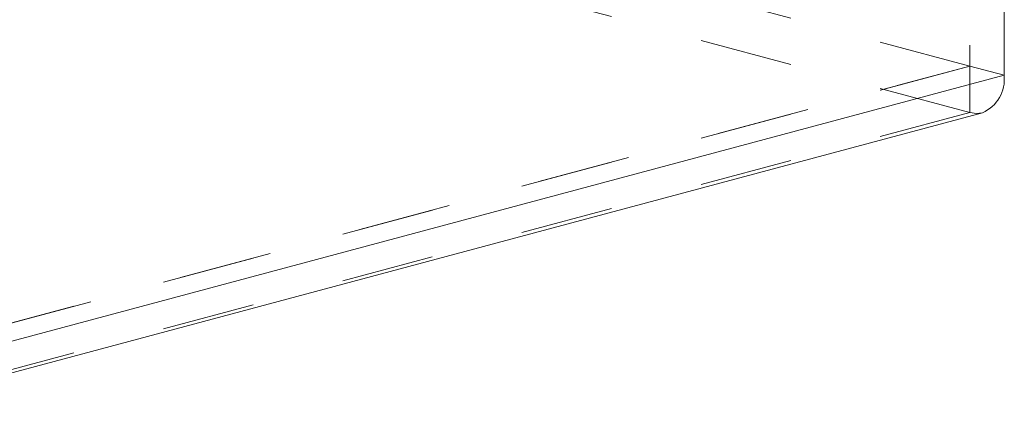
# Model space of a CAD drawing. Units: inches. Extents: x -7.7 to 20.1, y -16.1 to 28.5.
# Drawn here: x 6.7 to 7.8, y 6.5 to 6.9 of the extents above; entities that cross this region are included whole.
import ezdxf

# ---------------------------------------------------------------- set-up
doc = ezdxf.new("R2010")
doc.units = ezdxf.units.IN
doc.header["$MEASUREMENT"] = 0
doc.linetypes.add('HIDDEN', pattern=[0.075, 0.05, -0.025])

msp = doc.modelspace()

# ---------------------------------------------------------------- linework, layer by layer
at = {"color": 7, "linetype": 'HIDDEN', "lineweight": 5}
for p, q in [((7.7268, 7.687), (7.7268, 6.8645)), ((7.7267, 6.8144), (5.7433, 7.3458)), ((7.7267, 6.8645), (6.4893, 7.196)), ((7.7268, 6.8645), (6.4893, 6.533)), ((6.4893, 6.533), (7.7267, 6.8645)), ((7.7267, 6.8645), (6.4893, 6.533)), ((7.7267, 6.8144), (7.7267, 6.8645)), ((7.7635, 6.8547), (7.7268, 6.8645)), ((7.7267, 6.8144), (6.4893, 6.4829))]:
    msp.add_line(p, q, dxfattribs=at)
at = {"color": 7, "linetype": 'Continuous', "lineweight": 5}
for p, q in [((7.7635, 7.6772), (7.7635, 6.8547)), ((7.7635, 6.8547), (6.5261, 6.5232)), ((6.5028, 6.4828), (7.7402, 6.8143))]:
    msp.add_line(p, q, dxfattribs=at)
at = {"color": 7, "linetype": 'HIDDEN', "lineweight": 5, "flags": 128}
msp.add_lwpolyline([(7.7267, 6.8144), (7.7339, 6.8135), (7.7402, 6.8143)], dxfattribs=at)
at = {"color": 7, "linetype": 'HIDDEN', "lineweight": 5}
msp.add_arc((7.7267, 6.8645), 0.0000267, 266.0818, 8.1516, dxfattribs=at)
at = {"color": 7, "linetype": 'Continuous', "lineweight": 5}
msp.add_arc((7.7248, 6.8501), 0.039, 293.2699, 6.7293, dxfattribs=at)

doc.saveas('drawing.dxf')
